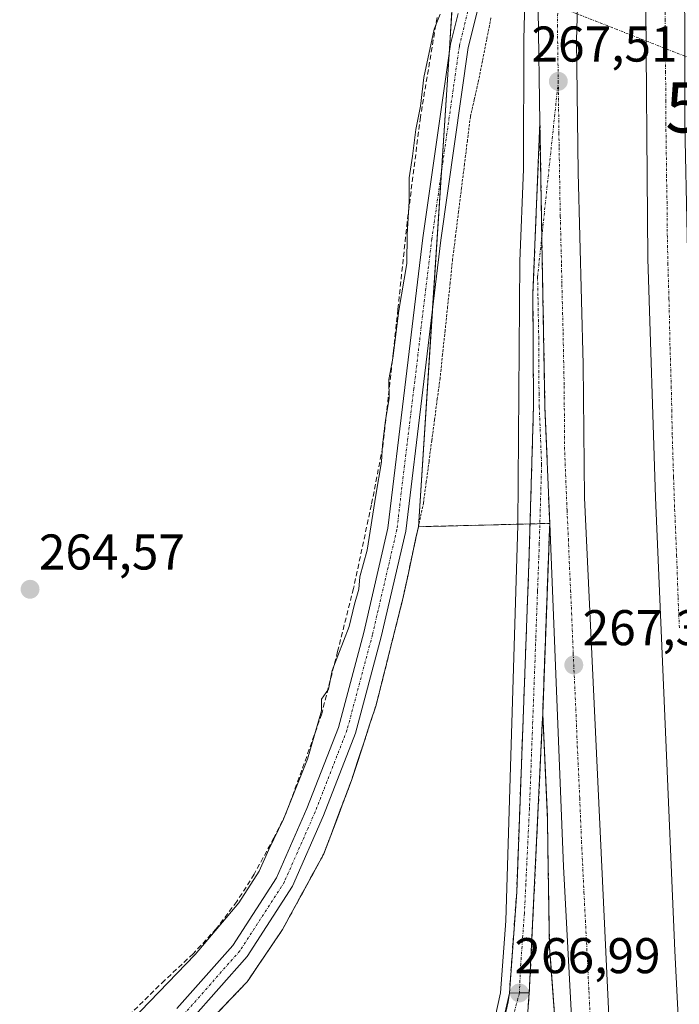
# Model space of a CAD drawing. Units: metres. Extents: x 608343 to 611819, y 4671437 to 4673804.
# Drawn here: x 609208 to 609339, y 4673004 to 4673200 of the extents above; entities that cross this region are included whole.
import ezdxf
from ezdxf.enums import TextEntityAlignment as Align

# ---------------------------------------------------------------- set-up
doc = ezdxf.new("R2010")
doc.units = ezdxf.units.M
doc.header["$MEASUREMENT"] = 0
for name, pattern in [('TRAZO_Y_PUNTO', [1, 0.5, -0.25, 0, -0.25]), ('TRAZOS', [0.75, 0.5, -0.25]), ('TRAZOSX2', [1.5, 1, -0.5])]:
    doc.linetypes.add(name, pattern=pattern)
doc.layers.get('0').update_dxf_attribs({"lineweight": 5})
for name, color, linetype, lineweight in [('Alambrada', 19, 'TRAZOS', 0), ('Arcén (en calzada doble)', 9, 'Continuous', 13), ('Carretera de calzada doble', 1, 'Continuous', 13), ('Carretera de calzada doble Cxs', 1, 'Continuous', 13), ('Carretera de calzada doble eje', 1, 'TRAZO_Y_PUNTO', 0), ('Carretera de calzada única eje en área de descanso', 19, 'TRAZO_Y_PUNTO', 0), ('Carretera de calzada única en área de descanso', 19, 'TRAZOSX2', 13), ('Carretera de calzada única en área de descanso Cxs', 19, 'Continuous', 13), ('Carátula', 7, 'Continuous', 5), ('Corriente artificial lineal', 5, 'TRAZOSX2', 13), ('Corriente artificial lineal oculto', 135, 'TRAZO_Y_PUNTO', 13), ('Cultivos herbáceos CxS', 92, 'Continuous', 0), ('Curva de nivel normal', 36, 'Continuous', 0), ('Explanada', 19, 'Continuous', 0), ('Explanada Cxs', 19, 'Continuous', 0), ('Núcleo urbano', 19, 'Continuous', 0), ('Núcleo urbano CxS', 19, 'Continuous', 0), ('Pista no pavimentada', 254, 'Continuous', 13), ('Pista no pavimentada Cxs', 254, 'Continuous', 0), ('Pista pavimentada eje', 135, 'TRAZO_Y_PUNTO', 0), ('Punto de cota en terreno', 7, 'Continuous', 0), ('Rótulo de punto de cota en terreno', 19, 'Continuous', 0), ('Torre de tendido puntual', 7, 'Continuous', 0), ('Área de servicio', 254, 'TRAZOSX2', 0), ('Área de servicio Cxs', 254, 'Continuous', 0)]:
    doc.layers.add(name, color=color, linetype=linetype, lineweight=lineweight)
doc.styles.add('Arial', font='txt', dxfattribs={"height": 0.2})

# ---------------------------------------------------------------- blocks, each defined once
blk = doc.blocks.new('*U156')
at = {"layer": 'Núcleo urbano CxS', "color": 19, "linetype": 'Continuous', "lineweight": 0}
blk.add_polyline3d([(609246.67, 4673001.43, 265.62), (609249.91, 4673004.82, 265.7), (609253.16, 4673008.21, 265.7), (609253.48, 4673008.68, 265.69), (609255.5, 4673011.67, 265.72), (609257.85, 4673015.14, 265.77), (609260.19, 4673018.6, 265.83), (609262.26, 4673022.39, 265.77), (609264.32, 4673026.17, 265.83), (609266.39, 4673029.96, 265.87), (609268.45, 4673033.74, 265.83), (609269.83, 4673037.4, 265.78), (609271.22, 4673041.07, 265.72), (609272.6, 4673044.73, 265.66), (609273.98, 4673048.39, 265.62), (609275.21, 4673052.14, 265.51), (609276.43, 4673055.88, 265.47), (609277.66, 4673059.63, 265.49), (609278.88, 4673063.37, 265.44), (609279.95, 4673067.62, 265.41), (609281.02, 4673071.87, 265.43), (609282.08, 4673076.13, 265.48), (609283.15, 4673080.38, 265.47), (609284.22, 4673084.63, 265.4), (609285.25, 4673089.42, 265.42), (609286.29, 4673094.2, 265.47), (609286.84, 4673096.78, 265.46), (609287.32, 4673098.99, 265.43), (609294.93, 4673215.93, 266.37)], dxfattribs=at)
blk = doc.blocks.new('5PATER')
at = {"layer": 'Carátula', "linetype": 'Continuous', "lineweight": 5}
h = blk.add_hatch(color=250, dxfattribs=at)
edge = h.paths.add_edge_path()
edge.add_ellipse((0, 0.01), major_axis=(-1.33, -1.34), ratio=0.999422, start_angle=0, end_angle=360)
blk = doc.blocks.new('*U178')
at = {"layer": 'Explanada Cxs', "color": 19, "linetype": 'Continuous', "lineweight": 0}
blk.add_polyline3d([(609304.44, 4673001.27, 266.93), (609305.48, 4673005.94, 266.95), (609307.48, 4673005.98, 266.99), (609309.46, 4673006.01, 268.87), (609308.35, 4672991.02, 266.94)], dxfattribs=at)
blk = doc.blocks.new('5TTEND')
blk.add_text('5TTEND', height=10).set_placement((0, 0), align=Align.MIDDLE_CENTER)

msp = doc.modelspace()

# ---------------------------------------------------------------- linework, layer by layer
at = {"layer": 'Alambrada', "color": 19, "linetype": 'TRAZOS', "lineweight": 0}
msp.add_polyline3d([(609301.81, 4673200.5, 268.25), (609300.96, 4673196.2, 268.02), (609300.1, 4673191.89, 270.34), (609299.25, 4673187.59, 272.03), (609298.48, 4673184.2, 271.86), (609297.7, 4673180.8, 271.84), (609297.11, 4673176.06, 273), (609296.52, 4673171.32, 272.26), (609295.93, 4673166.59, 273.49), (609295.34, 4673161.85, 273.67), (609294.75, 4673157.11, 273.96), (609294.16, 4673152.37, 276.01), (609293.66, 4673147.62, 275.61), (609293.16, 4673142.87, 273.59), (609292.65, 4673138.13, 272.23), (609292.15, 4673133.38, 273.03), (609291.65, 4673128.63, 273.7), (609291.1, 4673124.49, 275.38), (609290.55, 4673120.34, 276.94), (609290, 4673116.2, 277.67), (609289.45, 4673112.06, 277.41), (609288.9, 4673107.91, 276.92), (609288.35, 4673103.77, 270.45), (609287.32, 4673098.99, 275.69), (609286.28, 4673094.2, 274.27), (609285.25, 4673089.42, 275.06), (609284.22, 4673084.63, 275.83), (609283.15, 4673080.38, 275.41), (609282.08, 4673076.13, 273), (609281.02, 4673071.87, 272.94), (609279.95, 4673067.62, 272.34), (609278.88, 4673063.37, 274.32), (609277.65, 4673059.63, 274.93), (609276.43, 4673055.88, 271.69), (609275.2, 4673052.14, 274.69), (609273.98, 4673048.39, 273.91), (609272.6, 4673044.73, 266.61), (609271.21, 4673041.07, 273.62), (609269.83, 4673037.4, 272.29), (609268.45, 4673033.74, 275.49), (609266.38, 4673029.96, 276.3), (609264.32, 4673026.17, 274.23), (609262.25, 4673022.39, 272.73), (609260.19, 4673018.6, 274.74), (609257.85, 4673015.14, 275.1), (609255.5, 4673011.67, 275.5), (609253.16, 4673008.21, 276.44), (609249.91, 4673004.82, 275.69), (609246.67, 4673001.43, 275.89)], dxfattribs=at)
at = {"layer": 'Arcén (en calzada doble)', "color": 9, "linetype": 'Continuous', "lineweight": 13}
for points in [[(609312, 4673384.34, 267.49), (609312, 4673384.34, 267.49), (609309.75, 4673308.01, 267.25), (609308.61, 4673238.75, 267.28), (609308.92, 4673216.22, 267.37), (609308.35, 4673196.24, 267.35), (609308.28, 4673170.33, 267.3), (609307.6, 4673151.99, 267.27), (609307.16, 4673099.29, 267.15), (609304.78, 4673020.34, 266.96), (609303.7, 4673006.02, 266.91), (609301.25, 4672994.76, 266.86), (609297.72, 4672983.79, 266.81), (609295.56, 4672978.45, 266.73), (609293.14, 4672973.22, 266.72), (609287.54, 4672963.15, 266.7), (609280.99, 4672953.67, 266.75), (609277.38, 4672949.18, 266.78)], [(609312.13, 4673061.69, 267.24), (609313.06, 4673041.17, 267.22), (609313.17, 4673034.88, 267.22), (609313.5, 4673015.03, 267.2), (609324.01, 4672873.8, 266.97), (609335.46, 4672755.05, 266.73), (609338.46, 4672731.09, 266.79)]]:
    msp.add_polyline3d(points, dxfattribs=at)
at = {"layer": 'Carretera de calzada doble', "color": 1, "linetype": 'Continuous', "lineweight": 13}
for points in [[(609311.59, 4673179.6, 267.42), (609311.21, 4673202.12, 267.44), (609311.61, 4673216.2, 267.49), (609311.3, 4673238.74, 267.48), (609312.44, 4673307.95, 267.56), (609314.69, 4673384.25, 267.59)], [(609322.39, 4673383.98, 267.54), (609321.85, 4673373.1, 267.68), (609319.95, 4673306.45, 267.57), (609319.67, 4673282.25, 267.66), (609319.15, 4673238.76, 267.58), (609319.47, 4673216.14, 267.3), (609318.9, 4673196.09, 267.34), (609319.23, 4673169.64, 267.33), (609320.23, 4673131.36, 267.31), (609320.45, 4673104.77, 267.45), (609326, 4672987.23, 267.22), (609327.29, 4672964.8, 267.12), (609331.48, 4672905.74, 267.17), (609336.48, 4672848.32, 267.02), (609336.48, 4672848.3, 267.02)], [(609350.21, 4672849.74, 266.96), (609346.56, 4672888.92, 267.26), (609340.89, 4672967.08, 267.22), (609338.5, 4673014.39, 267.29), (609334.62, 4673104.79, 267.36), (609333.14, 4673152.4, 267.49), (609332.66, 4673210.35, 267.58), (609333.15, 4673249.13, 267.65), (609333.1, 4673282.04, 267.68), (609334.46, 4673320.41, 267.64), (609335.08, 4673342.03, 267.68), (609336.15, 4673383.49, 267.79)], [(609311.59, 4673179.6, 267.42), (609312.05, 4673152.14, 267.41), (609312.59, 4673122.77, 267.37), (609313.53, 4673099.66, 267.34)], [(609329.64, 4672847.58, 266.97), (609326.58, 4672879.55, 267.04), (609321.43, 4672943.84, 267.16), (609318.67, 4672986.24, 267.19), (609316.31, 4673031.23, 267.28), (609313.53, 4673099.66, 267.34)]]:
    msp.add_polyline3d(points, dxfattribs=at)
at = {"layer": 'Carretera de calzada doble Cxs', "color": 1, "linetype": 'Continuous', "lineweight": 13}
for points in [[(609340.34, 4673268.43, 267.61), (609340.51, 4673179.2, 267.45), (609341.89, 4673113.02, 267.4), (609344.55, 4673033.36, 267.31), (609348.33, 4672965.9, 267.26), (609350.61, 4672933.5, 267.13), (609355.84, 4672866.92, 267.06), (609357.51, 4672850.51, 267), (609353.81, 4672850.12, 267.1), (609350.21, 4672849.74, 266.96), (609346.56, 4672888.92, 267.26), (609340.89, 4672967.08, 267.22), (609338.5, 4673014.39, 267.29), (609334.62, 4673104.79, 267.36), (609333.14, 4673152.4, 267.49), (609332.66, 4673210.35, 267.58)], [(609319.47, 4673216.14, 267.3), (609318.9, 4673196.09, 267.34), (609319.23, 4673169.64, 267.33), (609320.23, 4673131.36, 267.31), (609320.45, 4673104.77, 267.45), (609326, 4672987.23, 267.22), (609327.29, 4672964.8, 267.12), (609331.48, 4672905.74, 267.17), (609336.48, 4672848.32, 267.02), (609336.48, 4672848.3, 267.02), (609333.06, 4672847.94, 267.02), (609329.64, 4672847.58, 266.97), (609326.58, 4672879.55, 267.04), (609321.43, 4672943.84, 267.16), (609318.67, 4672986.24, 267.19), (609316.31, 4673031.23, 267.28), (609313.53, 4673099.66, 267.34), (609312.59, 4673122.77, 267.37), (609312.05, 4673152.14, 267.41), (609311.59, 4673179.6, 267.42), (609311.21, 4673202.12, 267.44)]]:
    msp.add_polyline3d(points, dxfattribs=at)
at = {"layer": 'Carretera de calzada doble eje', "color": 1, "linetype": 'TRAZO_Y_PUNTO', "lineweight": 0}
for points in [[(609318.54, 4673384.11, 267.68), (609318.27, 4673378.67, 267.68), (609317.56, 4673353.68, 267.72), (609316.43, 4673315.53, 267.65), (609316.19, 4673307.2, 267.65), (609315.98, 4673289.1, 267.63), (609315.41, 4673254.49, 267.61), (609315.22, 4673238.75, 267.56), (609315.54, 4673216.17, 267.57), (609315.34, 4673209.13, 267.55), (609315.06, 4673199.1, 267.53), (609315.24, 4673187.84, 267.51)], [(609339.41, 4673078.84, 267.42), (609339.14, 4673085.09, 267.42), (609338.87, 4673093.17, 267.44), (609338.45, 4673102.93, 267.46), (609338.25, 4673108.9, 267.46), (609337.99, 4673117.36, 267.47), (609337.9, 4673122.02, 267.48), (609337.8, 4673126.68, 267.48), (609337.54, 4673135.13, 267.49), (609337.34, 4673144.45, 267.49), (609337.13, 4673151.35, 267.51), (609337.01, 4673156.77, 267.51), (609336.96, 4673163.46, 267.51), (609336.84, 4673168.88, 267.52), (609336.79, 4673175.57, 267.53), (609336.71, 4673179.18, 267.53), (609336.71, 4673183.76, 267.52), (609336.66, 4673189.6, 267.54), (609336.65, 4673194.18, 267.54), (609336.6, 4673200.02, 267.54), (609336.59, 4673203.59, 267.54)], [(609315.24, 4673187.84, 267.51), (609315.37, 4673177.55, 267.49), (609315.41, 4673174.62, 267.5), (609315.64, 4673160.89, 267.47), (609315.89, 4673151.32, 267.47), (609315.96, 4673147.28, 267.46), (609316.21, 4673137.71, 267.44), (609316.41, 4673127.07, 267.44), (609316.47, 4673120.42, 267.42), (609316.52, 4673113.77, 267.41), (609316.99, 4673102.21, 267.41), (609317.26, 4673096.51, 267.41), (609317.44, 4673091.99, 267.4), (609317.71, 4673086.28, 267.38), (609317.9, 4673081.76, 267.39), (609318.22, 4673073.69, 267.38), (609318.69, 4673063.79, 267.38), (609318.87, 4673059.52, 267.38), (609319.04, 4673055.24, 267.38), (609319.53, 4673044.77, 267.34), (609319.71, 4673040.49, 267.35), (609319.88, 4673036.21, 267.35), (609320.36, 4673026.05, 267.32), (609320.66, 4673020.43, 267.31), (609320.95, 4673014.8, 267.3), (609321.35, 4673006.39, 267.28), (609321.64, 4673000.77, 267.27)]]:
    msp.add_polyline3d(points, dxfattribs=at)
at = {"layer": 'Carretera de calzada única eje en área de descanso', "color": 19, "linetype": 'TRAZO_Y_PUNTO', "lineweight": 0}
msp.add_polyline3d([(609315.24, 4673187.84, 267.51), (609311.97, 4673156.94, 267.4), (609311.11, 4673148.83, 267.39), (609311.19, 4673144.79, 267.36), (609311.34, 4673136.81, 267.36), (609311.4, 4673125.56, 267.36), (609311.45, 4673122.89, 267.35), (609311.91, 4673111.34, 267.35), (609311.45, 4673095.61, 267.29), (609311.37, 4673093.24, 267.28), (609311.1, 4673086.12, 267.27), (609310.75, 4673076.63, 267.24), (609310.72, 4673075.64, 267.24), (609309.5, 4673042.9, 267.15), (609308.76, 4673027.7, 267.12), (609308.48, 4673021.88, 267.1), (609307.75, 4673011.79, 267.06), (609307.47, 4673005.97, 267.02), (609305.28, 4672997.44, 266.94)], dxfattribs=at)
at = {"layer": 'Carretera de calzada única en área de descanso', "color": 19, "linetype": 'TRAZOSX2', "lineweight": 13}
for points in [[(609305.48, 4673005.94, 266.95), (609306.94, 4673026.11, 267.08), (609309.38, 4673091.57, 267.21), (609310.3, 4673123.02, 267.31), (609310.18, 4673145.53, 267.34), (609311.59, 4673179.6, 267.42)], [(609311.59, 4673179.6, 267.42), (609312.05, 4673152.14, 267.41), (609312.59, 4673122.77, 267.37), (609313.53, 4673099.66, 267.34)], [(609313.53, 4673099.66, 267.34), (609312.13, 4673061.69, 267.24), (609312.06, 4673059.7, 267.23), (609309.46, 4673006.01, 267.09)], [(609283.14, 4672952.88, 266.85), (609285.49, 4672955.45, 266.8), (609293.45, 4672967.39, 266.83), (609298.88, 4672980.06, 266.85), (609302.16, 4672990.99, 266.89), (609305.26, 4673004.18, 266.94), (609305.48, 4673005.94, 266.95)], [(609309.46, 4673006.01, 267.09), (609309.25, 4673003.49, 267.09)]]:
    msp.add_polyline3d(points, dxfattribs=at)
at = {"layer": 'Carretera de calzada única en área de descanso Cxs', "color": 19, "linetype": 'Continuous', "lineweight": 13}
msp.add_polyline3d([(609302.16, 4672990.99, 266.89), (609305.26, 4673004.18, 266.94), (609305.48, 4673005.94, 266.95), (609306.94, 4673026.11, 267.08), (609309.38, 4673091.57, 267.21), (609310.3, 4673123.02, 267.31), (609310.18, 4673145.53, 267.34), (609311.59, 4673179.6, 267.42), (609312.05, 4673152.14, 267.41), (609312.59, 4673122.77, 267.37), (609313.53, 4673099.66, 267.34), (609313.53, 4673099.66, 267.34), (609312.13, 4673061.69, 267.24), (609312.06, 4673059.7, 267.23), (609309.46, 4673006.01, 267.09), (609309.25, 4673003.49, 267.09)], dxfattribs=at)
at = {"layer": 'Corriente artificial lineal', "color": 5, "linetype": 'TRAZOSX2', "lineweight": 13}
msp.add_polyline3d([(609291.04, 4673200.56, 265.11), (609287.73, 4673180.72, 265.03), (609285.09, 4673159.82, 265.06), (609283.23, 4673142.35, 264.95), (609282.31, 4673133.76, 264.9), (609280.19, 4673114.84, 265.05), (609277.94, 4673103.33, 264.92), (609274.37, 4673086.66, 264.91), (609271.2, 4673074.09, 264.98), (609268.02, 4673061.66, 264.89), (609264.05, 4673050.41, 264.89), (609260.88, 4673041.68, 264.92), (609258.5, 4673036.92, 264.87), (609254.53, 4673029.64, 264.83), (609251.09, 4673024.22, 264.79), (609246.99, 4673018.79, 264.83), (609242.36, 4673013.77, 264.8), (609236.67, 4673008.48, 264.72), (609229.92, 4673001.86, 264.87)], dxfattribs=at)
at = {"layer": 'Corriente artificial lineal oculto', "color": 135, "linetype": 'TRAZO_Y_PUNTO', "lineweight": 13}
msp.add_polyline3d([(609350.71, 4673188.87, 266.7), (609295.27, 4673210.61, 266.16)], dxfattribs=at)
at = {"layer": 'Cultivos herbáceos CxS', "color": 92, "linetype": 'Continuous', "lineweight": 0}
for points in [[(609294.93, 4673215.93, 266.37), (609287.32, 4673098.99, 265.43), (609286.84, 4673096.78, 265.46), (609286.28, 4673094.2, 265.47), (609285.25, 4673089.42, 265.42), (609284.22, 4673084.63, 265.4), (609283.15, 4673080.38, 265.47), (609282.08, 4673076.13, 265.48), (609281.02, 4673071.87, 265.43), (609279.95, 4673067.62, 265.41), (609278.88, 4673063.37, 265.44), (609277.65, 4673059.63, 265.49), (609276.43, 4673055.88, 265.47), (609275.2, 4673052.14, 265.51), (609273.98, 4673048.39, 265.62), (609272.6, 4673044.73, 265.66), (609271.21, 4673041.07, 265.72), (609269.83, 4673037.4, 265.78), (609268.45, 4673033.74, 265.83), (609266.38, 4673029.96, 265.87), (609264.32, 4673026.17, 265.83), (609262.25, 4673022.39, 265.77), (609260.19, 4673018.6, 265.83), (609257.85, 4673015.14, 265.77), (609255.5, 4673011.67, 265.72), (609253.48, 4673008.68, 265.69), (609253.16, 4673008.21, 265.7), (609249.91, 4673004.82, 265.7), (609246.67, 4673001.43, 265.62)], [(609246.67, 4673001.43, 265.62), (609249.91, 4673004.82, 265.7), (609253.16, 4673008.21, 265.7), (609253.48, 4673008.68, 265.69), (609255.5, 4673011.67, 265.72), (609257.85, 4673015.14, 265.77), (609260.19, 4673018.6, 265.83), (609262.25, 4673022.39, 265.77), (609264.32, 4673026.17, 265.83), (609266.38, 4673029.96, 265.87), (609268.45, 4673033.74, 265.83), (609269.83, 4673037.4, 265.78), (609271.21, 4673041.07, 265.72), (609272.6, 4673044.73, 265.66), (609273.98, 4673048.39, 265.62), (609275.2, 4673052.14, 265.51), (609276.43, 4673055.88, 265.47), (609277.65, 4673059.63, 265.49), (609278.88, 4673063.37, 265.44), (609279.95, 4673067.62, 265.41), (609281.02, 4673071.87, 265.43), (609282.08, 4673076.13, 265.48), (609283.15, 4673080.38, 265.47), (609284.22, 4673084.63, 265.4), (609285.25, 4673089.42, 265.42), (609286.28, 4673094.2, 265.47), (609286.84, 4673096.78, 265.46), (609287.32, 4673098.99, 265.43), (609290.16, 4673142.62, 265.38), (609291.94, 4673169.9, 265.45), (609293.46, 4673193.29, 265.67), (609294.03, 4673202.03, 265.61)]]:
    msp.add_polyline3d(points, dxfattribs=at)
at = {"layer": 'Curva de nivel normal', "color": 36, "linetype": 'Continuous', "lineweight": 0}
msp.add_polyline3d([(609291.64, 4673201.26, 265), (609290.44, 4673198.26, 265), (609288.44, 4673188.59, 265), (609287.76, 4673182.92, 265), (609286.8, 4673178.26, 265), (609286.18, 4673172.92, 265), (609285.46, 4673168.59, 265), (609285.5, 4673163.92, 265), (609285.05, 4673157.26, 265), (609285.03, 4673151.53, 265), (609283.4, 4673142.1, 265), (609282.2, 4673132.64, 265), (609281.41, 4673128.38, 265), (609281.5, 4673124.6, 265), (609280.78, 4673120.27, 265), (609280.14, 4673115.27, 265), (609279.97, 4673111.93, 265), (609278.82, 4673105.27, 265), (609277.1, 4673094.28, 265), (609275.65, 4673088.98, 265), (609275.45, 4673086.54, 265), (609274.6, 4673083.52, 265), (609273.48, 4673079.08, 265), (609270.14, 4673070.28, 265), (609269.4, 4673066.61, 265), (609268, 4673064.61, 265), (609267.98, 4673062.28, 265), (609265.16, 4673052.61, 265), (609260.37, 4673040.62, 265), (609257.48, 4673034.62, 265), (609255.54, 4673030.29, 265), (609251.47, 4673023.95, 265), (609242.78, 4673013.62, 265), (609228.25, 4672998.63, 265)], dxfattribs=at)
at = {"layer": 'Explanada', "color": 19, "linetype": 'Continuous', "lineweight": 0}
msp.add_polyline3d([(609304.44, 4673001.27, 266.93), (609305.48, 4673005.94, 266.95), (609307.48, 4673005.98, 266.99), (609309.46, 4673006.01, 268.87), (609308.35, 4672991.02, 266.94)], dxfattribs=at)
at = {"layer": 'Núcleo urbano', "color": 19, "linetype": 'Continuous', "lineweight": 0}
msp.add_polyline3d([(609246.67, 4673001.43, 265.62), (609249.91, 4673004.82, 265.7), (609253.16, 4673008.21, 265.7), (609253.48, 4673008.68, 265.69), (609255.5, 4673011.67, 265.72), (609257.85, 4673015.14, 265.77), (609260.19, 4673018.6, 265.83), (609262.25, 4673022.39, 265.77), (609264.32, 4673026.17, 265.83), (609266.38, 4673029.96, 265.87), (609268.45, 4673033.74, 265.83), (609269.83, 4673037.4, 265.78), (609271.21, 4673041.07, 265.72), (609272.6, 4673044.73, 265.66), (609273.98, 4673048.39, 265.62), (609275.2, 4673052.14, 265.51), (609276.43, 4673055.88, 265.47), (609277.65, 4673059.63, 265.49), (609278.88, 4673063.37, 265.44), (609279.95, 4673067.62, 265.41), (609281.02, 4673071.87, 265.43), (609282.08, 4673076.13, 265.48), (609283.15, 4673080.38, 265.47), (609284.22, 4673084.63, 265.4), (609285.25, 4673089.42, 265.42), (609286.28, 4673094.2, 265.47), (609286.84, 4673096.78, 265.46), (609287.32, 4673098.99, 265.43), (609290.16, 4673142.62, 265.38), (609291.94, 4673169.9, 265.45), (609293.46, 4673193.29, 265.67), (609294.03, 4673202.03, 265.61)], dxfattribs=at)
at = {"layer": 'Pista no pavimentada', "color": 254, "linetype": 'Continuous', "lineweight": 13}
for points in [[(609300.69, 4673208.43, 266.85), (609297.28, 4673194.57, 266.01), (609291.79, 4673156.15, 265.42), (609288.19, 4673126.33, 265.31), (609284.8, 4673098.08, 265.4), (609279.9, 4673077, 265.4), (609274.79, 4673057.82, 265.43), (609268.39, 4673041.4, 265.53), (609262.17, 4673027.26, 265.6), (609253.13, 4673013.27, 265.59), (609241.81, 4673000.45, 265.59)], [(609239.14, 4673002.87, 265.43), (609250.26, 4673015.45, 265.34), (609258.99, 4673028.97, 265.3), (609265.06, 4673042.77, 265.25), (609271.36, 4673058.94, 265.33), (609276.41, 4673077.87, 265.24), (609281.25, 4673098.7, 265.28), (609284.62, 4673126.76, 265.23), (609288.22, 4673156.62, 265.29), (609293.74, 4673195.25, 265.7), (609295.25, 4673201.37, 265.92)]]:
    msp.add_polyline3d(points, dxfattribs=at)
at = {"layer": 'Pista no pavimentada Cxs', "color": 254, "linetype": 'Continuous', "lineweight": 0}
for points in [[(609300.69, 4673208.43, 266.85), (609297.28, 4673194.57, 266.01), (609291.79, 4673156.15, 265.42), (609288.19, 4673126.33, 265.31), (609284.8, 4673098.08, 265.4), (609279.9, 4673077, 265.4), (609274.79, 4673057.82, 265.43), (609268.39, 4673041.4, 265.53), (609262.17, 4673027.26, 265.6), (609253.13, 4673013.27, 265.59), (609241.81, 4673000.45, 265.59)], [(609239.14, 4673002.87, 265.43), (609250.26, 4673015.45, 265.34), (609258.99, 4673028.97, 265.3), (609265.06, 4673042.77, 265.25), (609271.36, 4673058.94, 265.33), (609276.41, 4673077.87, 265.24), (609281.25, 4673098.7, 265.28), (609284.62, 4673126.76, 265.23), (609288.22, 4673156.62, 265.29), (609293.74, 4673195.25, 265.7), (609295.25, 4673201.37, 265.92)]]:
    msp.add_polyline3d(points, dxfattribs=at)
at = {"layer": 'Pista pavimentada eje', "color": 135, "linetype": 'TRAZO_Y_PUNTO', "lineweight": 0}
msp.add_polyline3d([(609297.2, 4673201.79, 266.31), (609295.51, 4673194.91, 265.86), (609290.01, 4673156.39, 265.36), (609286.41, 4673126.54, 265.29), (609283.02, 4673098.39, 265.34), (609278.15, 4673077.43, 265.32), (609273.07, 4673058.38, 265.39), (609266.72, 4673042.09, 265.42), (609260.58, 4673028.12, 265.45), (609251.69, 4673014.36, 265.49), (609240.48, 4673001.66, 265.52)], dxfattribs=at)
at = {"layer": 'Área de servicio', "color": 254, "linetype": 'TRAZOSX2', "lineweight": 0}
for points in [[(609246.67, 4673001.43, 265.62), (609249.91, 4673004.82, 265.7), (609253.16, 4673008.21, 265.7), (609253.48, 4673008.68, 265.69), (609255.5, 4673011.67, 265.72), (609257.85, 4673015.14, 265.77), (609260.19, 4673018.6, 265.83), (609262.25, 4673022.39, 265.77), (609264.32, 4673026.17, 265.83), (609266.38, 4673029.96, 265.87), (609268.45, 4673033.74, 265.83), (609269.83, 4673037.4, 265.78), (609271.21, 4673041.07, 265.72), (609272.6, 4673044.73, 265.66), (609273.98, 4673048.39, 265.62), (609275.2, 4673052.14, 265.51), (609276.43, 4673055.88, 265.47), (609277.65, 4673059.63, 265.49), (609278.88, 4673063.37, 265.44), (609279.95, 4673067.62, 265.41), (609281.02, 4673071.87, 265.43), (609282.08, 4673076.13, 265.48), (609283.15, 4673080.38, 265.47), (609284.22, 4673084.63, 265.4), (609285.25, 4673089.42, 265.42), (609286.28, 4673094.2, 265.47), (609286.84, 4673096.78, 265.46), (609287.32, 4673098.99, 265.43)], [(609287.32, 4673098.99, 265.43), (609307.16, 4673099.49, 267.15)], [(609307.16, 4673099.49, 267.15), (609309.61, 4673099.55, 267.24)], [(609309.61, 4673099.55, 267.24), (609311.57, 4673099.6, 267.3)], [(609311.57, 4673099.6, 267.3), (609313.53, 4673099.65, 267.34)], [(609313.53, 4673099.65, 267.34), (609313.22, 4673091.29, 267.32), (609312.13, 4673061.69, 267.24)], [(609312.13, 4673061.69, 267.24), (609312.61, 4673051.12, 267.23), (609312.67, 4673049.75, 267.22), (609313.06, 4673041.17, 267.22), (609313.17, 4673034.88, 267.22), (609313.45, 4673018.3, 267.2), (609313.45, 4673018.21, 267.2), (609313.5, 4673015.03, 267.2), (609313.73, 4673011.91, 267.19), (609314.01, 4673008.22, 267.18), (609315.38, 4672989.83, 267.15), (609316.03, 4672981.05, 267.12), (609317.27, 4672964.39, 267.13), (609319.81, 4672930.26, 267.12), (609323.81, 4672876.44, 266.98), (609324.01, 4672873.8, 266.97), (609326.57, 4672847.26, 266.89)]]:
    msp.add_polyline3d(points, dxfattribs=at)
at = {"layer": 'Área de servicio Cxs', "color": 254, "linetype": 'Continuous', "lineweight": 0}
msp.add_polyline3d([(609246.67, 4673001.43, 265.62), (609249.91, 4673004.82, 265.7), (609253.16, 4673008.21, 265.7), (609253.48, 4673008.68, 265.69), (609255.5, 4673011.67, 265.72), (609257.85, 4673015.14, 265.77), (609260.19, 4673018.6, 265.83), (609262.25, 4673022.39, 265.77), (609264.32, 4673026.17, 265.83), (609266.38, 4673029.96, 265.87), (609268.45, 4673033.74, 265.83), (609269.83, 4673037.4, 265.78), (609271.21, 4673041.07, 265.72), (609272.6, 4673044.73, 265.66), (609273.98, 4673048.39, 265.62), (609275.2, 4673052.14, 265.51), (609276.43, 4673055.88, 265.47), (609277.65, 4673059.63, 265.49), (609278.88, 4673063.37, 265.44), (609279.95, 4673067.62, 265.41), (609281.02, 4673071.87, 265.43), (609282.08, 4673076.13, 265.48), (609283.15, 4673080.38, 265.47), (609284.22, 4673084.63, 265.4), (609285.25, 4673089.42, 265.42), (609286.28, 4673094.2, 265.47), (609286.84, 4673096.78, 265.46), (609287.32, 4673098.99, 265.43), (609313.53, 4673099.65, 267.34), (609313.22, 4673091.29, 267.32), (609312.13, 4673061.69, 267.24), (609312.61, 4673051.12, 267.23), (609312.67, 4673049.75, 267.22), (609313.06, 4673041.17, 267.22), (609313.17, 4673034.88, 267.22), (609313.45, 4673018.3, 267.2), (609313.45, 4673018.21, 267.2), (609313.5, 4673015.03, 267.2), (609313.73, 4673011.91, 267.19), (609314.01, 4673008.22, 267.18), (609315.38, 4672989.83, 267.15)], dxfattribs=at)

# ---------------------------------------------------------------- block references
at = {"layer": 'Explanada Cxs', "color": 19, "linetype": 'Continuous', "lineweight": 0}
msp.add_blockref('*U178', (0, 0), dxfattribs=at)
at = {"layer": 'Núcleo urbano CxS', "color": 19, "linetype": 'Continuous', "lineweight": 0}
msp.add_blockref('*U156', (0, 0), dxfattribs=at)
at = {"layer": 'Punto de cota en terreno', "linetype": 'Continuous', "lineweight": 0}
for p in [(609315.25, 4673187.84, 267.51), (609209.82, 4673086.5, 264.57), (609318.34, 4673071.4, 267.37), (609307.48, 4673005.97, 266.99)]:
    msp.add_blockref('5PATER', p, dxfattribs=at)
at = {"layer": 'Torre de tendido puntual', "linetype": 'Continuous', "lineweight": 0}
msp.add_blockref('5TTEND', (609362.21, 4673182.65, 265.16), dxfattribs=at)

# ---------------------------------------------------------------- texts
at = {"layer": 'Rótulo de punto de cota en terreno', "color": 19, "linetype": 'Continuous', "lineweight": 0, "style": 'Arial'}
for s, p in [('267,51', (609309.89, 4673189.6)), ('264,57', (609211.58, 4673088.26)), ('267,37', (609320.1, 4673073.16)), ('266,99', (609306.49, 4673007.73))]:
    msp.add_text(s, height=7, dxfattribs=at).set_placement(p, align=Align.BOTTOM_LEFT)

doc.saveas('drawing.dxf')
